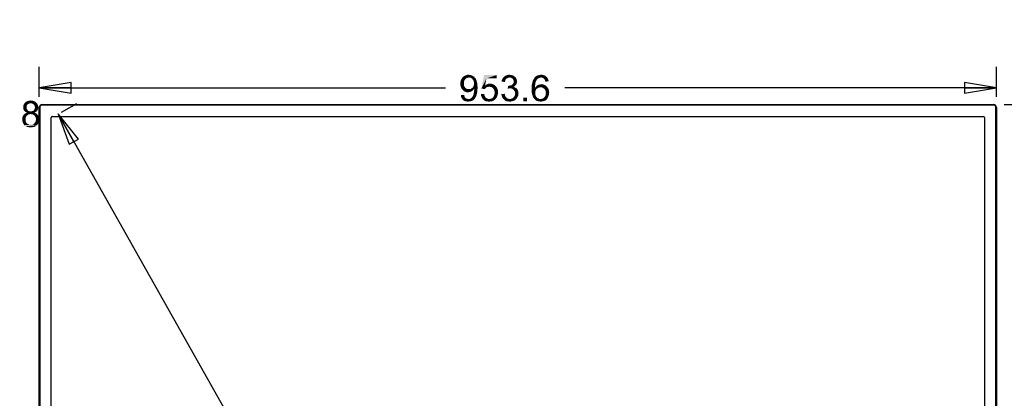
# Model space of a CAD drawing. Units: inches. Extents: x -15.7 to 40, y 0 to 17.7.
# Drawn here: x 14.6 to 20.3, y 11.8 to 14 of the extents above; entities that cross this region are included whole.
import ezdxf

# ---------------------------------------------------------------- set-up
doc = ezdxf.new("R2010")
doc.units = ezdxf.units.IN
doc.header["$LTSCALE"] = 2.2
doc.header["$MEASUREMENT"] = 0
doc.layers.get('0').update_dxf_attribs({"linetype": 'CONTINUOUS'})
doc.layers.add('00_COMPONENTS_22', color=7, linetype='CONTINUOUS')
doc.layers.add('DEF_DRAFT_DIM', color=7, linetype='CONTINUOUS')
doc.styles.get("Standard").update_dxf_attribs({"font": 'ar_wgl__.ttf'})
doc.dimstyles.new('DIMSTYLE_1', dxfattribs={"dimtxt": 0.15625, "dimasz": 0.1875, "dimexe": 0.125, "dimexo": 0.0625, "dimgap": 0.078125, "dimtad": 0, "dimtih": 1, "dimtoh": 1, "dimlfac": 6.666667, "dimzin": 4, "dimdsep": 46, "dimtxsty": 'Standard', "dimblk": 'CLOSED', "dimblk1": 'CLOSED', "dimblk2": 'CLOSED', "dimcen": 0.09, "dimazin": 1, "dimtfac": 1, "dimtofl": 0, "dimtmove": 0, "dimatfit": 3, "dimldrblk": 'CLOSED', "dimfxl": 1, "dimtolj": 1, "dimtzin": 4, "dimarcsym": 0})
doc.dimstyles.new('DIMSTYLE_2', dxfattribs={"dimtxt": 0.15625, "dimasz": 0.1875, "dimexe": 0.125, "dimexo": 0.0625, "dimgap": 0.078125, "dimtad": 0, "dimtih": 1, "dimtoh": 1, "dimdec": 1, "dimlfac": 6.666667, "dimzin": 4, "dimdsep": 46, "dimtxsty": 'Standard', "dimblk": 'CLOSED', "dimblk1": 'CLOSED', "dimblk2": 'CLOSED', "dimcen": 0.09, "dimadec": 1, "dimazin": 1, "dimtfac": 1, "dimtofl": 0, "dimtmove": 0, "dimatfit": 3, "dimldrblk": 'CLOSED', "dimfxl": 1, "dimtolj": 1, "dimtzin": 4, "dimarcsym": 0})

# ---------------------------------------------------------------- blocks, each defined once
blk = doc.blocks.new('_CLOSED')
at = {"color": 0, "linetype": 'ByBlock'}
for p, q in [((0, 0), (-1, 0.167)), ((-1, 0.167), (-1, -0.167)), ((-1, -0.167), (0, 0)), ((-1, 0), (0, 0))]:
    blk.add_line(p, q, dxfattribs=at)
blk = doc.blocks.new('*D1')
at = {"layer": 'DEF_DRAFT_DIM', "color": 2, "linetype": 'Continuous', "transparency": 16777216}
for p, q in [((14.667, 13.5285), (14.667, 13.7065)), ((20.2985, 13.5285), (20.2985, 13.7065)), ((14.667, 13.5815), (17.0568, 13.5815)), ((20.2985, 13.5815), (17.759, 13.5815))]:
    blk.add_line(p, q, dxfattribs=at)
at = {"layer": 'DEF_DRAFT_DIM', "color": 2, "linetype": 'Continuous', "transparency": 16777216, "xscale": 0.1875, "yscale": 0.1875, "zscale": 0.1875, "rotation": 180}
blk.add_blockref('_CLOSED', (14.667, 13.5815), dxfattribs=at)
at = {"layer": 'DEF_DRAFT_DIM', "color": 2, "linetype": 'Continuous', "transparency": 16777216, "xscale": 0.1875, "yscale": 0.1875, "zscale": 0.1875}
blk.add_blockref('_CLOSED', (20.2985, 13.5815), dxfattribs=at)
blk = doc.blocks.new('*D2')
at = {"layer": 'DEF_DRAFT_DIM', "color": 2, "linetype": 'Continuous', "transparency": 16777216}
for p, q in [((20.3433, 13.4838), (21.422, 13.4838)), ((21.297, 13.4838), (21.297, 8.7891)), ((21.297, 3.5908), (21.297, 8.4766)), ((20.3433, 3.5908), (21.422, 3.5908))]:
    blk.add_line(p, q, dxfattribs=at)
at = {"layer": 'DEF_DRAFT_DIM', "color": 2, "linetype": 'Continuous', "transparency": 16777216, "xscale": 0.1875, "yscale": 0.1875, "zscale": 0.1875}
for p, rotation in [((21.297, 13.4838), 90), ((21.297, 3.5908), 270)]:
    blk.add_blockref('_CLOSED', p, dxfattribs=dict(at, rotation=rotation))
blk = doc.blocks.new('*D8')
at = {"layer": 'DEF_DRAFT_DIM', "color": 2, "linetype": 'Continuous', "transparency": 16777216}
for p, q in [((14.4679, 13.4838), (14.4679, 13.9838)), ((14.4679, 13.4141), (14.4679, 12.9141))]:
    blk.add_line(p, q, dxfattribs=at)
at = {"layer": 'DEF_DRAFT_DIM', "color": 2, "linetype": 'Continuous', "transparency": 16777216, "xscale": 0.1875, "yscale": 0.1875, "zscale": 0.1875}
for p, rotation in [((14.4679, 13.4838), 270), ((14.4679, 13.4141), 90)]:
    blk.add_blockref('_CLOSED', p, dxfattribs=dict(at, rotation=rotation))
blk = doc.blocks.new('*D19')
at = {"layer": 'DEF_DRAFT_DIM', "color": 2, "linetype": 'Continuous', "transparency": 16777216}
for p, q in [((14.797, 13.4388), (14.8879, 13.4899)), ((14.7789, 13.4286), (17.2986, 8.9496)), ((20.2592, 3.6869), (17.4744, 8.6371)), ((20.2774, 3.6971), (20.3682, 3.7482))]:
    blk.add_line(p, q, dxfattribs=at)
at = {"layer": 'DEF_DRAFT_DIM', "color": 2, "linetype": 'Continuous', "transparency": 16777216, "xscale": 0.1875, "yscale": 0.1875, "zscale": 0.1875}
for p, rotation in [((14.7789, 13.4286), 119.3603919559), ((20.2592, 3.6869), 299.3603919559001)]:
    blk.add_blockref('_CLOSED', p, dxfattribs=dict(at, rotation=rotation))

msp = doc.modelspace()

# ---------------------------------------------------------------- linework, layer by layer
at = {"layer": '00_COMPONENTS_22', "color": 7, "linetype": 'Continuous'}
for p, q in [((14.667, 3.6086), (14.667, 13.466)), ((14.6699, 13.466), (14.667, 13.466)), ((14.6699, 13.466), (14.6699, 3.6086)), ((14.6847, 13.4838), (14.6847, 13.4808)), ((14.6847, 13.4838), (20.2808, 13.4838)), ((20.2808, 13.4808), (14.6847, 13.4808)), ((20.2808, 13.4808), (20.2808, 13.4838)), ((20.2985, 13.466), (20.2955, 13.466)), ((20.2955, 3.6086), (20.2955, 13.466)), ((20.2985, 13.466), (20.2985, 3.6086)), ((14.7367, 3.6664), (14.7367, 13.4082)), ((14.7426, 13.4141), (20.2229, 13.4141)), ((20.2288, 13.4082), (20.2288, 3.6664))]:
    msp.add_line(p, q, dxfattribs=at)
for centre, radius, start, end in [((14.6847, 13.466), 0.0177, 90, 180), ((14.6847, 13.466), 0.0148, 90, 180), ((20.2808, 13.466), 0.0177, 0, 90), ((20.2808, 13.466), 0.0148, 0, 90), ((14.7426, 13.4082), 0.00591, 90, 180), ((20.2229, 13.4082), 0.00591, 0, 90)]:
    msp.add_arc(centre, radius, start, end, dxfattribs=at)
at = {"layer": 'DEF_DRAFT_DIM', "color": 2, "linetype": 'Continuous'}
for points in [[(17.1696, 13.6272), (17.1453, 13.618), (17.1476, 13.6284)], [(17.1696, 13.6272), (17.1662, 13.6215), (17.1453, 13.618)], [(17.1453, 13.618), (17.1662, 13.6215), (17.165, 13.6145)], [(17.165, 13.6145), (17.1453, 13.6064), (17.1453, 13.618)], [(17.1453, 13.6064), (17.165, 13.6145), (17.165, 13.6064)], [(17.1731, 13.633), (17.1476, 13.6284), (17.1523, 13.6365)], [(17.1476, 13.6284), (17.1731, 13.633), (17.1696, 13.6272)], [(17.1951, 13.6435), (17.1523, 13.6365), (17.158, 13.6446)], [(17.1951, 13.6435), (17.1893, 13.6423), (17.1523, 13.6365)], [(17.1893, 13.6423), (17.1835, 13.64), (17.1523, 13.6365)], [(17.1835, 13.64), (17.1777, 13.6377), (17.1523, 13.6365)], [(17.1523, 13.6365), (17.1777, 13.6377), (17.1731, 13.633)], [(17.2205, 13.6504), (17.158, 13.6446), (17.1662, 13.6516)], [(17.2205, 13.6504), (17.2263, 13.6469), (17.158, 13.6446)], [(17.1951, 13.6435), (17.158, 13.6446), (17.2263, 13.6469)], [(17.2136, 13.655), (17.1662, 13.6516), (17.1743, 13.655)], [(17.1662, 13.6516), (17.2136, 13.655), (17.2205, 13.6504)], [(17.1997, 13.6585), (17.2067, 13.6573), (17.1743, 13.655)], [(17.1997, 13.6585), (17.1743, 13.655), (17.1835, 13.6585)], [(17.1743, 13.655), (17.2067, 13.6573), (17.2136, 13.655)], [(17.1835, 13.6585), (17.1928, 13.6597), (17.1997, 13.6585)], [(17.202, 13.6423), (17.1951, 13.6435), (17.2263, 13.6469)], [(17.2067, 13.6411), (17.202, 13.6423), (17.2263, 13.6469)], [(17.2067, 13.6411), (17.2263, 13.6469), (17.231, 13.6411)], [(17.231, 13.6411), (17.2124, 13.6377), (17.2067, 13.6411)], [(17.2124, 13.6377), (17.231, 13.6411), (17.2356, 13.6353)], [(17.2356, 13.6353), (17.2159, 13.633), (17.2124, 13.6377)], [(17.2194, 13.6284), (17.2159, 13.633), (17.2356, 13.6353)], [(17.2194, 13.6284), (17.2356, 13.6353), (17.2391, 13.6272)], [(17.2391, 13.6272), (17.2229, 13.6226), (17.2194, 13.6284)], [(17.2229, 13.6226), (17.2391, 13.6272), (17.2414, 13.6191)], [(17.2414, 13.6191), (17.224, 13.6157), (17.2229, 13.6226)], [(17.2252, 13.6087), (17.224, 13.6157), (17.2414, 13.6191)], [(17.2252, 13.6087), (17.2414, 13.6191), (17.2437, 13.6087)], [(17.2981, 13.6377), (17.268, 13.5775), (17.2842, 13.6573)], [(17.2981, 13.6377), (17.29, 13.596), (17.268, 13.5775)], [(17.2842, 13.6573), (17.3583, 13.6573), (17.2981, 13.6377)], [(17.2981, 13.6377), (17.3583, 13.6573), (17.3583, 13.6377)], [(17.408, 13.6226), (17.3872, 13.6191), (17.3884, 13.6272)], [(17.3872, 13.6191), (17.408, 13.6226), (17.4069, 13.6168)], [(17.4127, 13.633), (17.3884, 13.6272), (17.3918, 13.6353)], [(17.4127, 13.633), (17.4092, 13.6284), (17.3884, 13.6272)], [(17.3884, 13.6272), (17.4092, 13.6284), (17.408, 13.6226)], [(17.4289, 13.6423), (17.4243, 13.6411), (17.3918, 13.6353)], [(17.4289, 13.6423), (17.3918, 13.6353), (17.3965, 13.6423)], [(17.4243, 13.6411), (17.4196, 13.6388), (17.3918, 13.6353)], [(17.4196, 13.6388), (17.4162, 13.6365), (17.3918, 13.6353)], [(17.3918, 13.6353), (17.4162, 13.6365), (17.4127, 13.633)], [(17.4659, 13.6469), (17.3965, 13.6423), (17.4023, 13.6481)], [(17.4659, 13.6469), (17.4335, 13.6435), (17.3965, 13.6423)], [(17.3965, 13.6423), (17.4335, 13.6435), (17.4289, 13.6423)], [(17.4613, 13.6504), (17.4023, 13.6481), (17.4092, 13.6527)], [(17.4023, 13.6481), (17.4613, 13.6504), (17.4659, 13.6469)], [(17.4509, 13.6562), (17.4567, 13.6539), (17.4092, 13.6527)], [(17.4509, 13.6562), (17.4092, 13.6527), (17.4162, 13.6562)], [(17.4092, 13.6527), (17.4567, 13.6539), (17.4613, 13.6504)], [(17.4393, 13.6585), (17.4451, 13.6573), (17.4162, 13.6562)], [(17.4393, 13.6585), (17.4162, 13.6562), (17.4243, 13.6585)], [(17.4162, 13.6562), (17.4451, 13.6573), (17.4509, 13.6562)], [(17.4243, 13.6585), (17.4335, 13.6597), (17.4393, 13.6585)], [(17.4335, 13.6435), (17.4659, 13.6469), (17.4694, 13.6435)], [(17.4694, 13.6435), (17.4393, 13.6423), (17.4335, 13.6435)], [(17.4439, 13.6411), (17.4393, 13.6423), (17.4694, 13.6435)], [(17.4474, 13.6388), (17.4439, 13.6411), (17.4694, 13.6435)], [(17.4474, 13.6388), (17.4694, 13.6435), (17.4729, 13.6388)], [(17.4729, 13.6388), (17.452, 13.6365), (17.4474, 13.6388)], [(17.452, 13.6365), (17.4729, 13.6388), (17.4752, 13.6342)], [(17.4752, 13.6342), (17.4543, 13.633), (17.452, 13.6365)], [(17.4543, 13.633), (17.4752, 13.6342), (17.4763, 13.6296)], [(17.4763, 13.6296), (17.4567, 13.6284), (17.4543, 13.633)], [(17.4578, 13.6238), (17.4567, 13.6284), (17.4763, 13.6296)], [(17.4578, 13.6238), (17.4763, 13.6296), (17.4775, 13.6238)], [(17.4775, 13.6238), (17.459, 13.6191), (17.4578, 13.6238)], [(17.4787, 13.6191), (17.4775, 13.6145), (17.4578, 13.6134)], [(17.4787, 13.6191), (17.4578, 13.6134), (17.459, 13.6191)], [(17.4578, 13.6134), (17.4775, 13.6145), (17.4763, 13.6099)], [(17.459, 13.6191), (17.4775, 13.6238), (17.4787, 13.6191)], [(17.5863, 13.6122), (17.5666, 13.6064), (17.5678, 13.6145)], [(17.5886, 13.6191), (17.5678, 13.6145), (17.5701, 13.6226)], [(17.5678, 13.6145), (17.5886, 13.6191), (17.5863, 13.6122)], [(17.5944, 13.6296), (17.5921, 13.6249), (17.5701, 13.6226)], [(17.5944, 13.6296), (17.5701, 13.6226), (17.5736, 13.6296)], [(17.5701, 13.6226), (17.5921, 13.6249), (17.5886, 13.6191)], [(17.5979, 13.6342), (17.5736, 13.6296), (17.577, 13.6353)], [(17.5736, 13.6296), (17.5979, 13.6342), (17.5944, 13.6296)], [(17.6106, 13.6411), (17.606, 13.64), (17.577, 13.6353)], [(17.6106, 13.6411), (17.577, 13.6353), (17.5805, 13.6411)], [(17.606, 13.64), (17.6025, 13.6377), (17.577, 13.6353)], [(17.577, 13.6353), (17.6025, 13.6377), (17.5979, 13.6342)], [(17.6187, 13.6435), (17.5805, 13.6411), (17.584, 13.6458)], [(17.6187, 13.6435), (17.6141, 13.6423), (17.5805, 13.6411)], [(17.5805, 13.6411), (17.6141, 13.6423), (17.6106, 13.6411)], [(17.6499, 13.6481), (17.584, 13.6458), (17.5886, 13.6492)], [(17.6187, 13.6435), (17.584, 13.6458), (17.6499, 13.6481)], [(17.6442, 13.6527), (17.5886, 13.6492), (17.5932, 13.6527)], [(17.5886, 13.6492), (17.6442, 13.6527), (17.6499, 13.6481)], [(17.5932, 13.6527), (17.5979, 13.655), (17.6372, 13.6562)], [(17.5932, 13.6527), (17.6372, 13.6562), (17.6442, 13.6527)], [(17.6372, 13.6562), (17.5979, 13.655), (17.6025, 13.6562)], [(17.6141, 13.6585), (17.6291, 13.6585), (17.6025, 13.6562)], [(17.6141, 13.6585), (17.6025, 13.6562), (17.6083, 13.6585)], [(17.6025, 13.6562), (17.6291, 13.6585), (17.6372, 13.6562)], [(17.6141, 13.6585), (17.6199, 13.6597), (17.6291, 13.6585)], [(17.6187, 13.6435), (17.6499, 13.6481), (17.6557, 13.6435)], [(17.6557, 13.6435), (17.6245, 13.6423), (17.6187, 13.6435)], [(17.6291, 13.6411), (17.6245, 13.6423), (17.6557, 13.6435)], [(17.6337, 13.6388), (17.6291, 13.6411), (17.6557, 13.6435)], [(17.6337, 13.6388), (17.6557, 13.6435), (17.6592, 13.6365)], [(17.6592, 13.6365), (17.6372, 13.6353), (17.6337, 13.6388)], [(17.6395, 13.6319), (17.6372, 13.6353), (17.6592, 13.6365)], [(17.6418, 13.6284), (17.6395, 13.6319), (17.6592, 13.6365)], [(17.6418, 13.6284), (17.6592, 13.6365), (17.6627, 13.6284)], [(17.6627, 13.6284), (17.643, 13.6238), (17.6418, 13.6284)], [(17.643, 13.6238), (17.6627, 13.6284), (17.665, 13.6203)], [(17.665, 13.6203), (17.6453, 13.6191), (17.643, 13.6238)], [(17.165, 13.6064), (17.165, 13.5995), (17.1453, 13.596)], [(17.165, 13.6064), (17.1453, 13.596), (17.1453, 13.6064)], [(17.1453, 13.596), (17.165, 13.5995), (17.1662, 13.5937)], [(17.1662, 13.5937), (17.1476, 13.5867), (17.1453, 13.596)], [(17.1662, 13.5937), (17.1696, 13.5879), (17.1476, 13.5867)], [(17.1476, 13.5867), (17.1696, 13.5879), (17.1731, 13.5833)], [(17.1731, 13.5833), (17.1523, 13.5775), (17.1476, 13.5867)], [(17.1731, 13.5833), (17.1777, 13.5798), (17.1523, 13.5775)], [(17.1523, 13.5775), (17.1777, 13.5798), (17.1824, 13.5763)], [(17.1824, 13.5763), (17.158, 13.5705), (17.1523, 13.5775)], [(17.1824, 13.5763), (17.1881, 13.5752), (17.158, 13.5705)], [(17.2009, 13.5752), (17.2229, 13.5717), (17.158, 13.5705)], [(17.1951, 13.5752), (17.2009, 13.5752), (17.158, 13.5705)], [(17.1881, 13.5752), (17.1951, 13.5752), (17.158, 13.5705)], [(17.158, 13.5705), (17.2229, 13.5717), (17.2194, 13.5682)], [(17.2194, 13.5682), (17.165, 13.5636), (17.158, 13.5705)], [(17.2194, 13.5682), (17.2148, 13.5647), (17.165, 13.5636)], [(17.165, 13.5636), (17.2148, 13.5647), (17.2101, 13.5613)], [(17.2101, 13.5613), (17.1719, 13.5601), (17.165, 13.5636)], [(17.1719, 13.5601), (17.2101, 13.5613), (17.2055, 13.559)], [(17.2055, 13.559), (17.18, 13.5566), (17.1719, 13.5601)], [(17.2055, 13.559), (17.2009, 13.5578), (17.18, 13.5566)], [(17.1893, 13.5566), (17.18, 13.5566), (17.2009, 13.5578)], [(17.1893, 13.5566), (17.2009, 13.5578), (17.1951, 13.5566)], [(17.2263, 13.5763), (17.2009, 13.5752), (17.2067, 13.5763)], [(17.2009, 13.5752), (17.2263, 13.5763), (17.2229, 13.5717)], [(17.2067, 13.5763), (17.2113, 13.5798), (17.246, 13.5844)], [(17.2263, 13.5763), (17.2067, 13.5763), (17.246, 13.5844)], [(17.2113, 13.5798), (17.2159, 13.5833), (17.246, 13.5844)], [(17.246, 13.5844), (17.2159, 13.5833), (17.2194, 13.5879)], [(17.2194, 13.5879), (17.2229, 13.5937), (17.2449, 13.5972)], [(17.2194, 13.5879), (17.2449, 13.5972), (17.246, 13.5844)], [(17.2449, 13.5972), (17.2229, 13.5937), (17.224, 13.6006)], [(17.2437, 13.5578), (17.2229, 13.5497), (17.2252, 13.5613)], [(17.2229, 13.5497), (17.2437, 13.5578), (17.2414, 13.5462)], [(17.2437, 13.6087), (17.224, 13.6006), (17.2252, 13.6087)], [(17.224, 13.6006), (17.2437, 13.6087), (17.2449, 13.5972)], [(17.2449, 13.5694), (17.2252, 13.5613), (17.2263, 13.5728)], [(17.2252, 13.5613), (17.2449, 13.5694), (17.2437, 13.5578)], [(17.2263, 13.574), (17.2263, 13.5763), (17.246, 13.5844)], [(17.2263, 13.5728), (17.2263, 13.574), (17.246, 13.5844)], [(17.2263, 13.5728), (17.246, 13.5844), (17.2449, 13.5694)], [(17.29, 13.596), (17.305, 13.5879), (17.268, 13.5775)], [(17.305, 13.5879), (17.3016, 13.5867), (17.268, 13.5775)], [(17.3016, 13.5867), (17.2981, 13.5844), (17.268, 13.5775)], [(17.2981, 13.5844), (17.2923, 13.5798), (17.268, 13.5775)], [(17.268, 13.5775), (17.2923, 13.5798), (17.2877, 13.5752)], [(17.3444, 13.5995), (17.29, 13.596), (17.2969, 13.6006)], [(17.29, 13.596), (17.3444, 13.5995), (17.3525, 13.5925)], [(17.29, 13.596), (17.3525, 13.5925), (17.3143, 13.5891)], [(17.29, 13.596), (17.3143, 13.5891), (17.305, 13.5879)], [(17.3374, 13.6029), (17.2969, 13.6006), (17.3039, 13.6041)], [(17.2969, 13.6006), (17.3374, 13.6029), (17.3444, 13.5995)], [(17.3282, 13.6064), (17.3039, 13.6041), (17.3108, 13.6064)], [(17.3039, 13.6041), (17.3282, 13.6064), (17.3374, 13.6029)], [(17.305, 13.5879), (17.3143, 13.5891), (17.3097, 13.5879)], [(17.3108, 13.6064), (17.3189, 13.6076), (17.3282, 13.6064)], [(17.3212, 13.5879), (17.3143, 13.5891), (17.3525, 13.5925)], [(17.3282, 13.5867), (17.3212, 13.5879), (17.3525, 13.5925)], [(17.3282, 13.5867), (17.3525, 13.5925), (17.3583, 13.5856)], [(17.3583, 13.5856), (17.3328, 13.5833), (17.3282, 13.5867)], [(17.3374, 13.5798), (17.3328, 13.5833), (17.3583, 13.5856)], [(17.3374, 13.5798), (17.3583, 13.5856), (17.3629, 13.5763)], [(17.3629, 13.5763), (17.3409, 13.574), (17.3374, 13.5798)], [(17.3444, 13.5682), (17.3409, 13.574), (17.3629, 13.5763)], [(17.3444, 13.5682), (17.3629, 13.5763), (17.3652, 13.5671)], [(17.3652, 13.5671), (17.3455, 13.5613), (17.3444, 13.5682)], [(17.3455, 13.5613), (17.3652, 13.5671), (17.3664, 13.5566)], [(17.3664, 13.5566), (17.3467, 13.5543), (17.3455, 13.5613)], [(17.3455, 13.5462), (17.3467, 13.5543), (17.3664, 13.5566)], [(17.3455, 13.5462), (17.3664, 13.5566), (17.3652, 13.5462)], [(17.4289, 13.5937), (17.4231, 13.5775), (17.4254, 13.5948)], [(17.4659, 13.5937), (17.4613, 13.5902), (17.4231, 13.5775)], [(17.4289, 13.5937), (17.4659, 13.5937), (17.4231, 13.5775)], [(17.4613, 13.5902), (17.4567, 13.5879), (17.4231, 13.5775)], [(17.4567, 13.5879), (17.4636, 13.5856), (17.4231, 13.5775)], [(17.4636, 13.5856), (17.4312, 13.5786), (17.4231, 13.5775)], [(17.4289, 13.5937), (17.4347, 13.5948), (17.4694, 13.5972)], [(17.4289, 13.5937), (17.4694, 13.5972), (17.4659, 13.5937)], [(17.4636, 13.5856), (17.4694, 13.5833), (17.4312, 13.5786)], [(17.4694, 13.5833), (17.474, 13.5798), (17.4312, 13.5786)], [(17.437, 13.5786), (17.4312, 13.5786), (17.474, 13.5798)], [(17.4347, 13.5948), (17.4393, 13.596), (17.4694, 13.5972)], [(17.4428, 13.5786), (17.437, 13.5786), (17.474, 13.5798)], [(17.4694, 13.5972), (17.4393, 13.596), (17.4439, 13.5972)], [(17.4486, 13.5775), (17.4428, 13.5786), (17.474, 13.5798)], [(17.4729, 13.6006), (17.4439, 13.5972), (17.4497, 13.6006)], [(17.4439, 13.5972), (17.4729, 13.6006), (17.4694, 13.5972)], [(17.4486, 13.5775), (17.474, 13.5798), (17.4787, 13.5752)], [(17.4787, 13.5752), (17.4532, 13.574), (17.4486, 13.5775)], [(17.4497, 13.6006), (17.4532, 13.6041), (17.4752, 13.6053)], [(17.4497, 13.6006), (17.4752, 13.6053), (17.4729, 13.6006)], [(17.4752, 13.6053), (17.4532, 13.6041), (17.4567, 13.6076)], [(17.4578, 13.5705), (17.4532, 13.574), (17.4787, 13.5752)], [(17.4763, 13.6099), (17.4567, 13.6076), (17.4578, 13.6134)], [(17.4567, 13.6076), (17.4763, 13.6099), (17.4752, 13.6053)], [(17.4578, 13.5705), (17.4787, 13.5752), (17.4821, 13.5694)], [(17.4821, 13.5694), (17.4613, 13.5659), (17.4578, 13.5705)], [(17.4613, 13.5659), (17.4821, 13.5694), (17.4844, 13.5636)], [(17.4844, 13.5636), (17.4648, 13.5613), (17.4613, 13.5659)], [(17.4648, 13.5613), (17.4844, 13.5636), (17.4856, 13.5566)], [(17.4856, 13.5566), (17.4659, 13.5555), (17.4648, 13.5613)], [(17.4659, 13.5555), (17.4856, 13.5566), (17.4868, 13.5497)], [(17.5851, 13.6029), (17.5643, 13.5972), (17.5666, 13.6064)], [(17.5643, 13.5972), (17.5851, 13.6029), (17.584, 13.5937)], [(17.584, 13.5937), (17.5643, 13.5867), (17.5643, 13.5972)], [(17.5643, 13.5867), (17.584, 13.5937), (17.584, 13.5833)], [(17.584, 13.5833), (17.5643, 13.5763), (17.5643, 13.5867)], [(17.6037, 13.5833), (17.599, 13.5798), (17.5643, 13.5763)], [(17.584, 13.5833), (17.6037, 13.5833), (17.5643, 13.5763)], [(17.5643, 13.5763), (17.599, 13.5798), (17.5932, 13.5763)], [(17.5932, 13.5763), (17.5898, 13.5717), (17.5643, 13.5659)], [(17.5932, 13.5763), (17.5643, 13.5659), (17.5643, 13.5763)], [(17.5643, 13.5659), (17.5898, 13.5717), (17.5874, 13.5659)], [(17.5874, 13.5659), (17.5851, 13.5601), (17.5643, 13.5566)], [(17.5874, 13.5659), (17.5643, 13.5566), (17.5643, 13.5659)], [(17.5643, 13.5566), (17.5851, 13.5601), (17.5851, 13.5532)], [(17.5851, 13.5532), (17.5655, 13.5485), (17.5643, 13.5566)], [(17.5666, 13.6064), (17.5863, 13.6122), (17.5851, 13.6029)], [(17.6164, 13.5856), (17.584, 13.5833), (17.5874, 13.5879)], [(17.6164, 13.5856), (17.6094, 13.5844), (17.584, 13.5833)], [(17.584, 13.5833), (17.6094, 13.5844), (17.6037, 13.5833)], [(17.6534, 13.5891), (17.5874, 13.5879), (17.5909, 13.5925)], [(17.6164, 13.5856), (17.5874, 13.5879), (17.6534, 13.5891)], [(17.6465, 13.596), (17.5909, 13.5925), (17.5955, 13.596)], [(17.5909, 13.5925), (17.6465, 13.596), (17.6534, 13.5891)], [(17.5955, 13.596), (17.6002, 13.5983), (17.6384, 13.5995)], [(17.5955, 13.596), (17.6384, 13.5995), (17.6465, 13.596)], [(17.6384, 13.5995), (17.6002, 13.5983), (17.6048, 13.6006)], [(17.6048, 13.6006), (17.6106, 13.6018), (17.6303, 13.6029)], [(17.6048, 13.6006), (17.6303, 13.6029), (17.6384, 13.5995)], [(17.6303, 13.6029), (17.6106, 13.6018), (17.6152, 13.6029)], [(17.6152, 13.6029), (17.621, 13.6041), (17.6303, 13.6029)], [(17.6233, 13.5844), (17.6164, 13.5856), (17.6534, 13.5891)], [(17.6291, 13.5833), (17.6233, 13.5844), (17.6534, 13.5891)], [(17.6291, 13.5833), (17.6534, 13.5891), (17.6592, 13.5821)], [(17.6592, 13.5821), (17.6337, 13.5798), (17.6291, 13.5833)], [(17.6384, 13.5763), (17.6337, 13.5798), (17.6592, 13.5821)], [(17.6384, 13.5763), (17.6592, 13.5821), (17.6638, 13.574)], [(17.6638, 13.574), (17.6418, 13.5717), (17.6384, 13.5763)], [(17.6453, 13.5659), (17.6418, 13.5717), (17.6638, 13.574)], [(17.6453, 13.5659), (17.6638, 13.574), (17.6662, 13.5636)], [(17.6662, 13.5636), (17.6465, 13.559), (17.6453, 13.5659)], [(17.6465, 13.559), (17.6662, 13.5636), (17.6673, 13.5532)], [(17.6673, 13.5532), (17.6476, 13.552), (17.6465, 13.559)], [(14.6422, 13.501), (14.5843, 13.4964), (14.5912, 13.501)], [(14.5843, 13.4964), (14.6422, 13.501), (14.6491, 13.4952)], [(14.6352, 13.5045), (14.5912, 13.501), (14.5982, 13.5045)], [(14.5912, 13.501), (14.6352, 13.5045), (14.6422, 13.501)], [(14.6259, 13.5068), (14.5982, 13.5045), (14.6074, 13.5068)], [(14.5982, 13.5045), (14.6259, 13.5068), (14.6352, 13.5045)], [(14.6074, 13.5068), (14.6167, 13.5079), (14.6259, 13.5068)], [(17.1476, 13.5393), (17.1673, 13.5404), (17.1685, 13.5347)], [(17.1685, 13.5347), (17.1488, 13.53), (17.1476, 13.5393)], [(17.1488, 13.53), (17.1685, 13.5347), (17.1696, 13.5289)], [(17.1696, 13.5289), (17.1511, 13.5231), (17.1488, 13.53)], [(17.1696, 13.5289), (17.1719, 13.5254), (17.1511, 13.5231)], [(17.1511, 13.5231), (17.1719, 13.5254), (17.1754, 13.5219)], [(17.1754, 13.5219), (17.1557, 13.5161), (17.1511, 13.5231)], [(17.1754, 13.5219), (17.1789, 13.5196), (17.1557, 13.5161)], [(17.1789, 13.5196), (17.1824, 13.5185), (17.1557, 13.5161)], [(17.1824, 13.5185), (17.187, 13.5173), (17.1557, 13.5161)], [(17.1951, 13.5173), (17.1997, 13.5173), (17.1557, 13.5161)], [(17.1916, 13.5173), (17.1951, 13.5173), (17.1557, 13.5161)], [(17.187, 13.5173), (17.1916, 13.5173), (17.1557, 13.5161)], [(17.2263, 13.515), (17.1557, 13.5161), (17.1997, 13.5173)], [(17.2263, 13.515), (17.1604, 13.5103), (17.1557, 13.5161)], [(17.1604, 13.5103), (17.2263, 13.515), (17.2205, 13.5092)], [(17.2205, 13.5092), (17.1673, 13.5057), (17.1604, 13.5103)], [(17.1673, 13.5057), (17.2205, 13.5092), (17.2136, 13.5057)], [(17.2136, 13.5057), (17.1743, 13.5034), (17.1673, 13.5057)], [(17.1743, 13.5034), (17.2136, 13.5057), (17.2067, 13.5034)], [(17.2067, 13.5034), (17.1812, 13.5022), (17.1743, 13.5034)], [(17.1812, 13.5022), (17.2067, 13.5034), (17.1986, 13.5022)], [(17.1986, 13.5022), (17.1905, 13.5011), (17.1812, 13.5022)], [(17.1997, 13.5173), (17.2032, 13.5185), (17.231, 13.5208)], [(17.1997, 13.5173), (17.231, 13.5208), (17.2263, 13.515)], [(17.231, 13.5208), (17.2032, 13.5185), (17.2067, 13.5208)], [(17.2067, 13.5208), (17.2124, 13.5254), (17.2356, 13.5289)], [(17.2067, 13.5208), (17.2356, 13.5289), (17.231, 13.5208)], [(17.2356, 13.5289), (17.2124, 13.5254), (17.2171, 13.5312)], [(17.2171, 13.5312), (17.2182, 13.5347), (17.2391, 13.537)], [(17.2171, 13.5312), (17.2391, 13.537), (17.2356, 13.5289)], [(17.2391, 13.537), (17.2182, 13.5347), (17.2205, 13.5393)], [(17.2205, 13.5393), (17.2217, 13.5439), (17.2414, 13.5462)], [(17.2205, 13.5393), (17.2414, 13.5462), (17.2391, 13.537)], [(17.2414, 13.5462), (17.2217, 13.5439), (17.2229, 13.5497)], [(17.2657, 13.5451), (17.2854, 13.5462), (17.2865, 13.5393)], [(17.2865, 13.5393), (17.2668, 13.5347), (17.2657, 13.5451)], [(17.2668, 13.5347), (17.2865, 13.5393), (17.2888, 13.5335)], [(17.2888, 13.5335), (17.2703, 13.5266), (17.2668, 13.5347)], [(17.2888, 13.5335), (17.2912, 13.5277), (17.2703, 13.5266)], [(17.2703, 13.5266), (17.2912, 13.5277), (17.2946, 13.5242)], [(17.2946, 13.5242), (17.2738, 13.5196), (17.2703, 13.5266)], [(17.2946, 13.5242), (17.2993, 13.5208), (17.2738, 13.5196)], [(17.2738, 13.5196), (17.2993, 13.5208), (17.3027, 13.5185)], [(17.3027, 13.5185), (17.2796, 13.5127), (17.2738, 13.5196)], [(17.3027, 13.5185), (17.3085, 13.5173), (17.2796, 13.5127)], [(17.3212, 13.5173), (17.3502, 13.515), (17.2796, 13.5127)], [(17.3143, 13.5173), (17.3212, 13.5173), (17.2796, 13.5127)], [(17.3085, 13.5173), (17.3143, 13.5173), (17.2796, 13.5127)], [(17.2796, 13.5127), (17.3502, 13.515), (17.3455, 13.5115)], [(17.3455, 13.5115), (17.2877, 13.5069), (17.2796, 13.5127)], [(17.3455, 13.5115), (17.3409, 13.508), (17.2877, 13.5069)], [(17.2877, 13.5069), (17.3409, 13.508), (17.3363, 13.5057)], [(17.3363, 13.5057), (17.2946, 13.5034), (17.2877, 13.5069)], [(17.3259, 13.5034), (17.2946, 13.5034), (17.3363, 13.5057)], [(17.3259, 13.5034), (17.3039, 13.5022), (17.2946, 13.5034)], [(17.3039, 13.5022), (17.3259, 13.5034), (17.3201, 13.5022)], [(17.3201, 13.5022), (17.3143, 13.5011), (17.3039, 13.5022)], [(17.3537, 13.5196), (17.3212, 13.5173), (17.327, 13.5196)], [(17.3212, 13.5173), (17.3537, 13.5196), (17.3502, 13.515)], [(17.3259, 13.5034), (17.3363, 13.5057), (17.3317, 13.5034)], [(17.327, 13.5196), (17.3328, 13.5219), (17.3594, 13.5277)], [(17.327, 13.5196), (17.3594, 13.5277), (17.3537, 13.5196)], [(17.3328, 13.5219), (17.3374, 13.5266), (17.3594, 13.5277)], [(17.3594, 13.5277), (17.3374, 13.5266), (17.3409, 13.5323)], [(17.3629, 13.537), (17.3409, 13.5323), (17.3444, 13.5393)], [(17.3409, 13.5323), (17.3629, 13.537), (17.3594, 13.5277)], [(17.3652, 13.5462), (17.3444, 13.5393), (17.3455, 13.5462)], [(17.3444, 13.5393), (17.3652, 13.5462), (17.3629, 13.537)], [(17.3861, 13.5451), (17.4057, 13.5474), (17.4069, 13.5393)], [(17.4069, 13.5393), (17.3872, 13.5347), (17.3861, 13.5451)], [(17.3872, 13.5347), (17.4069, 13.5393), (17.4092, 13.5335)], [(17.4092, 13.5335), (17.3907, 13.5266), (17.3872, 13.5347)], [(17.4092, 13.5335), (17.4127, 13.5277), (17.3907, 13.5266)], [(17.3907, 13.5266), (17.4127, 13.5277), (17.4162, 13.5242)], [(17.4162, 13.5242), (17.3953, 13.5196), (17.3907, 13.5266)], [(17.4162, 13.5242), (17.4196, 13.5208), (17.3953, 13.5196)], [(17.3953, 13.5196), (17.4196, 13.5208), (17.4243, 13.5185)], [(17.4243, 13.5185), (17.4011, 13.5127), (17.3953, 13.5196)], [(17.4243, 13.5185), (17.43, 13.5173), (17.4011, 13.5127)], [(17.4416, 13.5173), (17.4717, 13.515), (17.4011, 13.5127)], [(17.4347, 13.5173), (17.4416, 13.5173), (17.4011, 13.5127)], [(17.43, 13.5173), (17.4347, 13.5173), (17.4011, 13.5127)], [(17.4011, 13.5127), (17.4717, 13.515), (17.4636, 13.508)], [(17.4636, 13.508), (17.408, 13.5069), (17.4011, 13.5127)], [(17.408, 13.5069), (17.4636, 13.508), (17.4543, 13.5046)], [(17.4543, 13.5046), (17.4162, 13.5034), (17.408, 13.5069)], [(17.4243, 13.5022), (17.4162, 13.5034), (17.4543, 13.5046)], [(17.4243, 13.5022), (17.4543, 13.5046), (17.4451, 13.5022)], [(17.4451, 13.5022), (17.4347, 13.5011), (17.4243, 13.5022)], [(17.4416, 13.5173), (17.4474, 13.5196), (17.4775, 13.5219)], [(17.4416, 13.5173), (17.4775, 13.5219), (17.4717, 13.515)], [(17.4775, 13.5219), (17.4474, 13.5196), (17.4532, 13.5219)], [(17.4532, 13.5219), (17.4578, 13.5266), (17.4821, 13.53)], [(17.4532, 13.5219), (17.4821, 13.53), (17.4775, 13.5219)], [(17.4821, 13.53), (17.4578, 13.5266), (17.4613, 13.5312)], [(17.4613, 13.5312), (17.4648, 13.537), (17.4856, 13.5393)], [(17.4613, 13.5312), (17.4856, 13.5393), (17.4821, 13.53)], [(17.4856, 13.5393), (17.4648, 13.537), (17.4659, 13.5428)], [(17.4868, 13.5497), (17.4671, 13.5485), (17.4659, 13.5555)], [(17.4659, 13.5428), (17.4671, 13.5485), (17.4868, 13.5497)], [(17.4659, 13.5428), (17.4868, 13.5497), (17.4856, 13.5393)], [(17.5365, 13.5242), (17.5157, 13.5034), (17.5157, 13.5242)], [(17.5157, 13.5034), (17.5365, 13.5242), (17.5365, 13.5034)], [(17.5655, 13.5485), (17.5851, 13.5532), (17.5851, 13.5485)], [(17.5851, 13.5485), (17.5678, 13.5416), (17.5655, 13.5485)], [(17.5851, 13.5485), (17.5851, 13.5439), (17.5678, 13.5416)], [(17.5678, 13.5416), (17.5851, 13.5439), (17.5874, 13.5393)], [(17.5874, 13.5393), (17.5701, 13.5347), (17.5678, 13.5416)], [(17.5701, 13.5347), (17.5874, 13.5393), (17.5886, 13.5347)], [(17.5886, 13.5347), (17.5724, 13.5277), (17.5701, 13.5347)], [(17.5886, 13.5347), (17.5909, 13.53), (17.5724, 13.5277)], [(17.5724, 13.5277), (17.5909, 13.53), (17.5944, 13.5266)], [(17.5944, 13.5266), (17.5759, 13.5231), (17.5724, 13.5277)], [(17.5944, 13.5266), (17.5967, 13.5242), (17.5759, 13.5231)], [(17.5759, 13.5231), (17.5967, 13.5242), (17.6002, 13.5208)], [(17.6002, 13.5208), (17.5793, 13.5185), (17.5759, 13.5231)], [(17.6002, 13.5208), (17.6048, 13.5196), (17.5793, 13.5185)], [(17.5793, 13.5185), (17.6048, 13.5196), (17.6083, 13.5173)], [(17.6083, 13.5173), (17.5828, 13.5138), (17.5793, 13.5185)], [(17.6233, 13.5173), (17.6534, 13.515), (17.5828, 13.5138)], [(17.6164, 13.5173), (17.6233, 13.5173), (17.5828, 13.5138)], [(17.6129, 13.5173), (17.6164, 13.5173), (17.5828, 13.5138)], [(17.6083, 13.5173), (17.6129, 13.5173), (17.5828, 13.5138)], [(17.5874, 13.5103), (17.5828, 13.5138), (17.6534, 13.515)], [(17.5874, 13.5103), (17.6534, 13.515), (17.6488, 13.5103)], [(17.6488, 13.5103), (17.5909, 13.5069), (17.5874, 13.5103)], [(17.5909, 13.5069), (17.6488, 13.5103), (17.643, 13.5069)], [(17.643, 13.5069), (17.5967, 13.5046), (17.5909, 13.5069)], [(17.5967, 13.5046), (17.643, 13.5069), (17.6372, 13.5046)], [(17.6372, 13.5046), (17.6013, 13.5034), (17.5967, 13.5046)], [(17.6013, 13.5034), (17.6372, 13.5046), (17.6314, 13.5034)], [(17.6314, 13.5034), (17.606, 13.5022), (17.6013, 13.5034)], [(17.6118, 13.5022), (17.606, 13.5022), (17.6314, 13.5034)], [(17.6118, 13.5022), (17.6314, 13.5034), (17.6245, 13.5022)], [(17.6245, 13.5022), (17.6175, 13.5011), (17.6118, 13.5022)], [(17.6233, 13.5173), (17.6291, 13.5196), (17.6569, 13.5208)], [(17.6233, 13.5173), (17.6569, 13.5208), (17.6534, 13.515)], [(17.6569, 13.5208), (17.6291, 13.5196), (17.6337, 13.5219)], [(17.6604, 13.5266), (17.6337, 13.5219), (17.6384, 13.5266)], [(17.6337, 13.5219), (17.6604, 13.5266), (17.6569, 13.5208)], [(17.6384, 13.5266), (17.6418, 13.5312), (17.6627, 13.5323)], [(17.6384, 13.5266), (17.6627, 13.5323), (17.6604, 13.5266)], [(17.6627, 13.5323), (17.6418, 13.5312), (17.6453, 13.537)], [(17.665, 13.5393), (17.6453, 13.537), (17.6465, 13.5439)], [(17.6453, 13.537), (17.665, 13.5393), (17.6627, 13.5323)], [(17.6662, 13.5462), (17.6465, 13.5439), (17.6476, 13.552)], [(17.6465, 13.5439), (17.6662, 13.5462), (17.665, 13.5393)], [(17.6476, 13.552), (17.6673, 13.5532), (17.6662, 13.5462)], [(14.5959, 13.4813), (14.5727, 13.4755), (14.575, 13.4836)], [(14.5959, 13.4813), (14.5935, 13.4767), (14.5727, 13.4755)], [(14.5727, 13.4755), (14.5935, 13.4767), (14.5924, 13.4732)], [(14.5924, 13.4732), (14.5727, 13.4674), (14.5727, 13.4755)], [(14.5924, 13.4732), (14.5924, 13.4686), (14.5727, 13.4674)], [(14.5727, 13.4674), (14.5924, 13.4686), (14.5924, 13.4628)], [(14.5924, 13.4628), (14.5727, 13.4616), (14.5727, 13.4674)], [(14.5727, 13.4616), (14.5924, 13.4628), (14.5935, 13.4582)], [(14.5935, 13.4582), (14.5739, 13.457), (14.5727, 13.4616)], [(14.5739, 13.457), (14.5935, 13.4582), (14.5959, 13.4547)], [(14.5959, 13.4547), (14.575, 13.4524), (14.5739, 13.457)], [(14.6063, 13.4894), (14.6028, 13.4871), (14.575, 13.4836)], [(14.6063, 13.4894), (14.575, 13.4836), (14.5785, 13.4894)], [(14.6028, 13.4871), (14.5982, 13.4848), (14.575, 13.4836)], [(14.575, 13.4836), (14.5982, 13.4848), (14.5959, 13.4813)], [(14.575, 13.4524), (14.5959, 13.4547), (14.5982, 13.4501)], [(14.5982, 13.4501), (14.5773, 13.4489), (14.575, 13.4524)], [(14.5773, 13.4489), (14.5982, 13.4501), (14.6016, 13.4478)], [(14.6016, 13.4478), (14.5808, 13.4443), (14.5773, 13.4489)], [(14.6491, 13.4952), (14.5785, 13.4894), (14.5843, 13.4964)], [(14.6491, 13.4952), (14.6167, 13.4917), (14.5785, 13.4894)], [(14.6167, 13.4917), (14.6109, 13.4906), (14.5785, 13.4894)], [(14.5785, 13.4894), (14.6109, 13.4906), (14.6063, 13.4894)], [(14.6016, 13.4478), (14.6063, 13.4454), (14.5808, 13.4443)], [(14.5808, 13.4443), (14.6063, 13.4454), (14.6109, 13.4443)], [(14.6109, 13.4443), (14.5854, 13.4408), (14.5808, 13.4443)], [(14.6225, 13.4443), (14.6526, 13.4443), (14.5854, 13.4408)], [(14.6167, 13.4443), (14.6225, 13.4443), (14.5854, 13.4408)], [(14.6109, 13.4443), (14.6167, 13.4443), (14.5854, 13.4408)], [(14.5854, 13.4408), (14.6526, 13.4443), (14.6479, 13.4408)], [(14.6479, 13.4408), (14.5901, 13.4385), (14.5854, 13.4408)], [(14.5901, 13.4385), (14.6479, 13.4408), (14.6433, 13.4385)], [(14.6225, 13.4906), (14.6167, 13.4917), (14.6491, 13.4952)], [(14.6271, 13.4894), (14.6225, 13.4906), (14.6491, 13.4952)], [(14.6225, 13.4443), (14.6271, 13.4454), (14.656, 13.4489)], [(14.6225, 13.4443), (14.656, 13.4489), (14.6526, 13.4443)], [(14.6271, 13.4894), (14.6491, 13.4952), (14.6549, 13.4894)], [(14.6549, 13.4894), (14.6306, 13.4871), (14.6271, 13.4894)], [(14.6271, 13.4454), (14.6317, 13.4478), (14.656, 13.4489)], [(14.6352, 13.4836), (14.6306, 13.4871), (14.6549, 13.4894)], [(14.656, 13.4489), (14.6317, 13.4478), (14.6352, 13.4501)], [(14.6352, 13.4836), (14.6549, 13.4894), (14.6584, 13.4825)], [(14.6584, 13.4825), (14.6375, 13.4802), (14.6352, 13.4836)], [(14.6584, 13.4524), (14.6352, 13.4501), (14.6375, 13.4535)], [(14.6352, 13.4501), (14.6584, 13.4524), (14.656, 13.4489)], [(14.6398, 13.4767), (14.6375, 13.4802), (14.6584, 13.4825)], [(14.6595, 13.457), (14.6375, 13.4535), (14.6398, 13.4582)], [(14.6375, 13.4535), (14.6595, 13.457), (14.6584, 13.4524)], [(14.6398, 13.4767), (14.6584, 13.4825), (14.6607, 13.4755)], [(14.6607, 13.4755), (14.641, 13.4721), (14.6398, 13.4767)], [(14.6607, 13.4616), (14.6398, 13.4582), (14.641, 13.4628)], [(14.6398, 13.4582), (14.6607, 13.4616), (14.6595, 13.457)], [(14.6422, 13.4674), (14.641, 13.4721), (14.6607, 13.4755)], [(14.6618, 13.4674), (14.641, 13.4628), (14.6422, 13.4674)], [(14.641, 13.4628), (14.6618, 13.4674), (14.6607, 13.4616)], [(14.6422, 13.4674), (14.6607, 13.4755), (14.6618, 13.4674)], [(14.5878, 13.4084), (14.5669, 13.4038), (14.5681, 13.4107)], [(14.5669, 13.4038), (14.5878, 13.4084), (14.5866, 13.4026)], [(14.5866, 13.4026), (14.5669, 13.3968), (14.5669, 13.4038)], [(14.5669, 13.3968), (14.5866, 13.4026), (14.5866, 13.3968)], [(14.5866, 13.3968), (14.5866, 13.3887), (14.5669, 13.3864)], [(14.5866, 13.3968), (14.5669, 13.3864), (14.5669, 13.3968)], [(14.5669, 13.3864), (14.5866, 13.3887), (14.5889, 13.3806)], [(14.5889, 13.3806), (14.5704, 13.3783), (14.5669, 13.3864)], [(14.5912, 13.4142), (14.5681, 13.4107), (14.5704, 13.4165)], [(14.5681, 13.4107), (14.5912, 13.4142), (14.5878, 13.4084)], [(14.5993, 13.4223), (14.5947, 13.4188), (14.5704, 13.4165)], [(14.5993, 13.4223), (14.5704, 13.4165), (14.5739, 13.4223)], [(14.5704, 13.4165), (14.5947, 13.4188), (14.5912, 13.4142)], [(14.6097, 13.4269), (14.604, 13.4258), (14.5739, 13.4223)], [(14.6097, 13.4269), (14.5739, 13.4223), (14.5785, 13.4269)], [(14.5739, 13.4223), (14.604, 13.4258), (14.5993, 13.4223)], [(14.6503, 13.4304), (14.6167, 13.4281), (14.5785, 13.4269)], [(14.6503, 13.4304), (14.5785, 13.4269), (14.5831, 13.4304)], [(14.5785, 13.4269), (14.6167, 13.4281), (14.6097, 13.4269)], [(14.6445, 13.4339), (14.5831, 13.4304), (14.5889, 13.4339)], [(14.5831, 13.4304), (14.6445, 13.4339), (14.6503, 13.4304)], [(14.6387, 13.4362), (14.5889, 13.4339), (14.5959, 13.4362)], [(14.5889, 13.4339), (14.6387, 13.4362), (14.6445, 13.4339)], [(14.6433, 13.4385), (14.5959, 13.4362), (14.5901, 13.4385)], [(14.5959, 13.4362), (14.6433, 13.4385), (14.6387, 13.4362)], [(14.6225, 13.4269), (14.6167, 13.4281), (14.6503, 13.4304)], [(14.6294, 13.4258), (14.6225, 13.4269), (14.6503, 13.4304)], [(14.6294, 13.4258), (14.6503, 13.4304), (14.656, 13.4258)], [(14.656, 13.4258), (14.6341, 13.4223), (14.6294, 13.4258)], [(14.6341, 13.4223), (14.656, 13.4258), (14.6595, 13.4211)], [(14.6595, 13.4211), (14.6387, 13.4188), (14.6341, 13.4223)], [(14.6387, 13.4188), (14.6595, 13.4211), (14.663, 13.4153)], [(14.663, 13.4153), (14.6422, 13.4142), (14.6387, 13.4188)], [(14.6422, 13.4142), (14.663, 13.4153), (14.6653, 13.4096)], [(14.6653, 13.4096), (14.6456, 13.4084), (14.6422, 13.4142)], [(14.6422, 13.3783), (14.6456, 13.3841), (14.6665, 13.3864)], [(14.6422, 13.3783), (14.6665, 13.3864), (14.6641, 13.3771)], [(14.6468, 13.4026), (14.6456, 13.4084), (14.6653, 13.4096)], [(14.6665, 13.3864), (14.6456, 13.3841), (14.6468, 13.3899)], [(14.6468, 13.4026), (14.6653, 13.4096), (14.6665, 13.4026)], [(14.6665, 13.4026), (14.6479, 13.3957), (14.6468, 13.4026)], [(14.6676, 13.3957), (14.6468, 13.3899), (14.6479, 13.3957)], [(14.6468, 13.3899), (14.6676, 13.3957), (14.6665, 13.3864)], [(14.6479, 13.3957), (14.6665, 13.4026), (14.6676, 13.3957)], [(14.5704, 13.3783), (14.5889, 13.3806), (14.5912, 13.3771)], [(14.5912, 13.3771), (14.5739, 13.3702), (14.5704, 13.3783)], [(14.5912, 13.3771), (14.5935, 13.3737), (14.5739, 13.3702)], [(14.5935, 13.3737), (14.597, 13.3714), (14.5739, 13.3702)], [(14.5739, 13.3702), (14.597, 13.3714), (14.6005, 13.369)], [(14.6005, 13.369), (14.5797, 13.3621), (14.5739, 13.3702)], [(14.6005, 13.369), (14.6086, 13.3656), (14.5797, 13.3621)], [(14.6167, 13.3656), (14.6236, 13.3656), (14.5797, 13.3621)], [(14.6086, 13.3656), (14.6167, 13.3656), (14.5797, 13.3621)], [(14.6537, 13.3621), (14.5797, 13.3621), (14.6236, 13.3656)], [(14.6537, 13.3621), (14.5878, 13.3563), (14.5797, 13.3621)], [(14.5878, 13.3563), (14.6537, 13.3621), (14.6456, 13.3563)], [(14.6456, 13.3563), (14.5959, 13.3517), (14.5878, 13.3563)], [(14.5959, 13.3517), (14.6456, 13.3563), (14.6375, 13.3517)], [(14.6375, 13.3517), (14.6063, 13.3505), (14.5959, 13.3517)], [(14.6063, 13.3505), (14.6375, 13.3517), (14.6271, 13.3505)], [(14.6271, 13.3505), (14.6167, 13.3494), (14.6063, 13.3505)], [(14.6236, 13.3656), (14.6294, 13.3667), (14.6595, 13.3702)], [(14.6236, 13.3656), (14.6595, 13.3702), (14.6537, 13.3621)], [(14.6595, 13.3702), (14.6294, 13.3667), (14.6341, 13.3702)], [(14.6341, 13.3702), (14.6387, 13.3737), (14.6641, 13.3771)], [(14.6341, 13.3702), (14.6641, 13.3771), (14.6595, 13.3702)], [(14.6641, 13.3771), (14.6387, 13.3737), (14.6422, 13.3783)]]:
    msp.add_solid(points, dxfattribs=at)

# ---------------------------------------------------------------- dimensions: what is measured, and where the dimension line sits
for base, p1, p2, angle, dimstyle, picture, middle in [((14.4679, 13.4141), (14.6847, 13.4838), (14.7426, 13.4141), 270, 'DIMSTYLE_1', '*D8', (14.2556, 13.3517)), ((20.2592, 3.6869), (14.9423, 13.5205), (20.4226, 3.7788), 299.36039, 'DIMSTYLE_2', '*D19', (17.0528, 8.7153)), ((21.297, 3.5908), (20.2808, 13.4838), (20.2808, 3.5908), 270, 'DIMSTYLE_1', '*D2', (20.9633, 8.5547))]:
    dim = msp.add_linear_dim(base=base, p1=p1, p2=p2, angle=angle, dimstyle=dimstyle, dxfattribs=at)
    dim.commit()
    dim.dimension.update_dxf_attribs({"geometry": picture, "text_midpoint": middle, "dimtype": 160})
dim = msp.add_linear_dim(base=(20.2985, 13.5815), p1=(14.667, 13.769), p2=(20.2985, 13.769), dimstyle='DIMSTYLE_1', dxfattribs=at)
dim.commit()
dim.dimension.update_dxf_attribs({"geometry": '*D1', "text_midpoint": (17.1349, 13.5034), "dimtype": 160})

doc.saveas('drawing.dxf')
